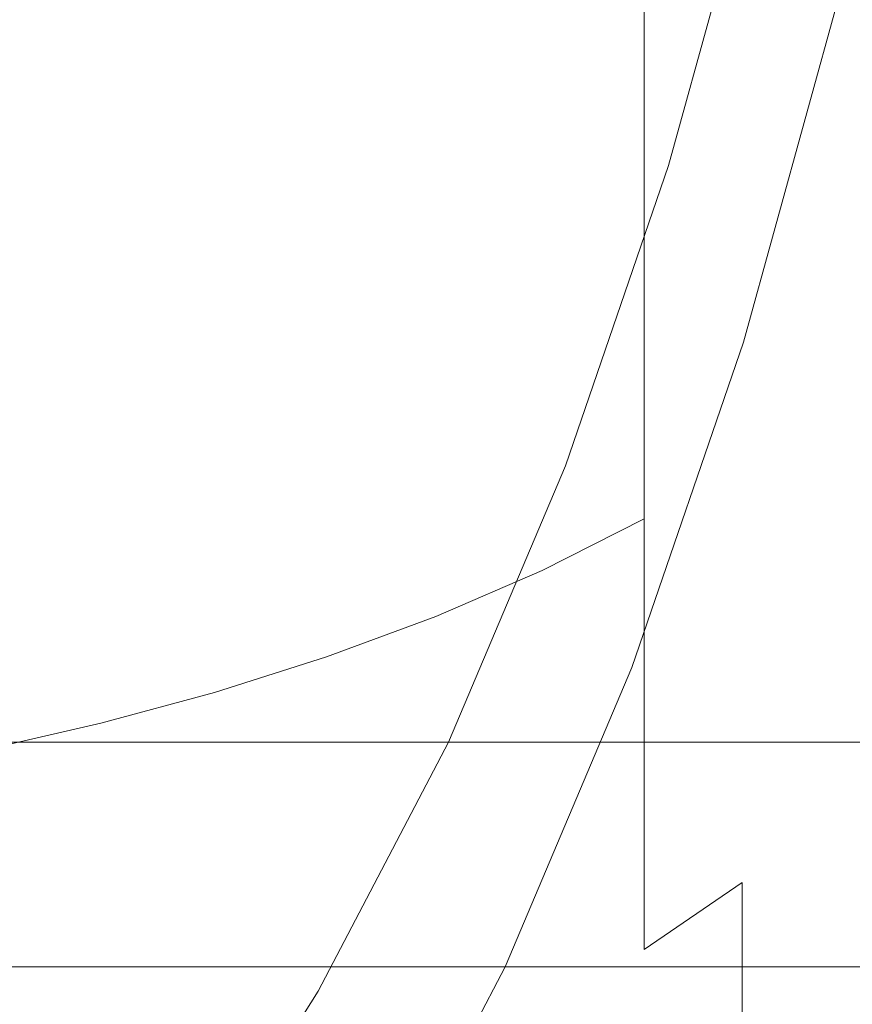
# Model space of a CAD drawing. Extents: x -142 to 98, y -182 to 98.
# Drawn here: x 46 to 50, y -15 to -10 of the extents above; entities that cross this region are included whole.
import ezdxf

# ---------------------------------------------------------------- set-up
doc = ezdxf.new("R2010")
doc.units = 0
doc.header["$LTSCALE"] = 500
doc.header["$MEASUREMENT"] = 0
doc.layers.add('FERRO_CHROM', color=7, linetype='Continuous')

msp = doc.modelspace()

# ---------------------------------------------------------------- linework, layer by layer
at = {"layer": 'FERRO_CHROM', "lineweight": 0}
for points, invisible_edges in [([(9.5566, -97.0305, 0), (-9.557, 97.0305, 0), (97.0306, 9.5567, 0), (9.5566, -97.0305, 0)], 15), ([(17.9103, 90.0408, 40), (-17.9103, -90.0407, 40), (90.0408, -17.9103, 40), (17.9103, 90.0408, 40)], 15), ([(17.9103, 90.0408, 40), (90.0408, -17.9103, 40), (76.3329, 51.004, 40), (17.9103, 90.0408, 40)], 15), ([(9.5566, -97.0305, 0), (97.0306, 9.5567, 0), (75.3685, -61.8534, 0), (9.5566, -97.0305, 0)], 15), ([(49.4288, -8.3753, 702.6509), (48.908, -8.5506, 702.9788), (48.908, -10.0809, 702.0693), (49.4288, -9.8743, 701.7602)], 15), ([(49.4288, -8.3753, 671.3489), (49.4288, -9.8743, 672.2397), (48.908, -10.0809, 671.9306), (48.908, -8.5506, 671.0212)], 15), ([(48.3666, -8.7066, 703.2706), (48.3666, -10.2649, 702.3446), (48.908, -10.0809, 702.0693), (48.908, -8.5506, 702.9788)], 15), ([(48.3666, -8.7067, 670.7293), (48.908, -8.5506, 671.0212), (48.908, -10.0809, 671.9306), (48.3666, -10.2649, 671.6553)], 15), ([(47.8086, -8.8445, 703.5283), (47.8086, -10.4275, 702.5876), (48.3666, -10.2649, 702.3446), (48.3666, -8.7066, 703.2706)], 15), ([(47.8086, -8.8445, 670.4716), (48.3666, -8.7067, 670.7293), (48.3666, -10.2649, 671.6553), (47.8086, -10.4275, 671.4123)], 15), ([(47.238, -8.9652, 703.754), (47.238, -10.5698, 702.8005), (47.8086, -10.4275, 702.5876), (47.8086, -8.8445, 703.5283)], 15), ([(47.238, -8.9652, 670.246), (47.8086, -8.8445, 670.4716), (47.8086, -10.4275, 671.4123), (47.238, -10.5698, 671.1995)], 15), ([(46.6586, -9.0696, 703.9494), (46.6586, -10.693, 702.9847), (47.238, -10.5698, 702.8005), (47.238, -8.9652, 703.754)], 15), ([(46.6586, -9.0696, 670.0505), (47.238, -8.9652, 670.246), (47.238, -10.5698, 671.1995), (46.6586, -10.693, 671.0151)], 15), ([(46.6586, -9.0696, 703.9494), (46.0743, -9.159, 704.1164), (46.0743, -10.7983, 703.1422), (46.6586, -10.693, 702.9847)], 15), ([(46.6586, -9.0696, 670.0505), (46.6586, -10.693, 671.0151), (46.0743, -10.7983, 670.8576), (46.0743, -9.159, 669.8835)], 15), ([(46.8974, -9.1336, 704.0691), (46.8974, -10.7684, 703.0977), (45.2365, -10.7684, 703.0977), (45.2365, -9.1336, 704.0691)], 15), ([(48.5584, -9.1336, 704.0691), (48.5584, -10.7684, 703.0977), (46.8974, -10.7684, 703.0977), (46.8974, -9.1336, 704.0691)], 15), ([(48.5584, -9.1336, 704.0691), (50.2194, -9.1336, 704.0691), (50.2194, -10.7684, 703.0977), (48.5584, -10.7684, 703.0977)], 15), ([(50.0562, -9.2291, 669.7523), (49.6001, -10.881, 670.734), (49.5523, -10.7684, 670.9023), (50.0037, -9.1336, 669.9308)], 11), ([(50.6535, -9.1336, 669.9308), (50.0037, -9.1336, 669.9308), (49.5523, -10.7684, 670.9023), (50.2585, -10.7684, 670.9023)], 15), ([(50.2194, -9.1336, 704.0691), (51.8803, -9.1336, 704.0691), (51.8803, -10.7684, 703.0977), (50.2194, -10.7684, 703.0977)], 15), ([(51.3033, -9.1336, 669.9308), (50.6535, -9.1336, 669.9308), (50.2585, -10.7684, 670.9023), (50.9648, -10.7684, 670.9023)], 15), ([(50.8493, -9.1302, 700.6473), (50.4013, -9.3977, 701.0474), (50.4013, -10.7335, 700.066), (50.8493, -10.4279, 699.6939)], 15), ([(50.8493, -9.1302, 673.3526), (50.8493, -10.428, 674.306), (50.4013, -10.7335, 673.9339), (50.4013, -9.3977, 672.9525)], 15), ([(50.1087, -9.3246, 669.5737), (49.6479, -10.9936, 670.5656), (49.6001, -10.881, 670.734), (50.0562, -9.2291, 669.7523)], 15), ([(50.1612, -9.4201, 669.3952), (49.6957, -11.1062, 670.3971), (49.6479, -10.9936, 670.5656), (50.1087, -9.3246, 669.5737)], 15), ([(50.2137, -9.5156, 669.2166), (49.7434, -11.2187, 670.2288), (49.6957, -11.1062, 670.3971), (50.1612, -9.4201, 669.3952)], 15), ([(50.4013, -9.3977, 701.0474), (49.9272, -9.6461, 701.4189), (49.9272, -11.0172, 700.4116), (50.4013, -10.7335, 700.066)], 15), ([(50.4013, -9.3977, 672.9525), (50.4013, -10.7335, 673.9339), (49.9272, -11.0172, 673.5883), (49.9272, -9.6461, 672.581)], 15), ([(50.2137, -9.5156, 669.2166), (50.2662, -9.6111, 669.0381), (49.7912, -11.3313, 670.0604), (49.7434, -11.2187, 670.2288)], 15), ([(50.2662, -9.6111, 669.0381), (50.3188, -9.7066, 668.8596), (49.839, -11.4439, 669.892), (49.7912, -11.3313, 670.0604)], 15), ([(49.9272, -9.6461, 701.4189), (49.4288, -9.8743, 701.7602), (49.4288, -11.2778, 700.729), (49.9272, -11.0172, 700.4116)], 13), ([(49.9272, -9.6461, 672.581), (49.9272, -11.0172, 673.5883), (49.4288, -11.2778, 673.2709), (49.4288, -9.8743, 672.2397)], 11), ([(50.3188, -9.7066, 668.8596), (50.3713, -9.802, 668.681), (49.8868, -11.5565, 669.7236), (49.839, -11.4439, 669.892)], 15), ([(50.3713, -9.802, 668.681), (50.4238, -9.8975, 668.5023), (49.9346, -11.6691, 669.5551), (49.8868, -11.5565, 669.7236)], 15), ([(49.4288, -9.8743, 701.7602), (48.908, -10.0809, 702.0693), (48.908, -11.5139, 701.0166), (49.4288, -11.2778, 700.729)], 15), ([(49.4288, -9.8743, 672.2397), (49.4288, -11.2778, 673.2709), (48.908, -11.5139, 672.9833), (48.908, -10.0809, 671.9306)], 15), ([(48.3978, -9.8975, 705.4976), (45.0277, -9.8975, 705.4976), (45.0277, -11.6691, 704.4448), (48.3978, -11.6691, 704.4448)], 15), ([(51.7679, -9.8975, 705.4976), (48.3978, -9.8975, 705.4976), (48.3978, -11.6691, 704.4448), (51.7679, -11.6691, 704.4448)], 15), ([(52.6981, -9.8975, 668.5023), (52.2701, -11.6691, 669.5551), (49.9346, -11.6691, 669.5551), (50.4238, -9.8975, 668.5023)], 11), ([(48.3666, -10.2649, 702.3446), (48.3666, -11.724, 701.2725), (48.908, -11.5139, 701.0166), (48.908, -10.0809, 702.0693)], 15), ([(48.3666, -10.2649, 671.6553), (48.908, -10.0809, 671.9306), (48.908, -11.5139, 672.9833), (48.3666, -11.724, 672.7274)], 15), ([(47.8086, -10.4275, 702.5876), (47.8086, -11.9097, 701.4987), (48.3666, -11.724, 701.2725), (48.3666, -10.2649, 702.3446)], 15), ([(47.8086, -10.4275, 671.4123), (48.3666, -10.2649, 671.6553), (48.3666, -11.724, 672.7274), (47.8086, -11.9097, 672.5013)], 15), ([(47.238, -10.5698, 702.8005), (47.238, -12.0722, 701.6966), (47.8086, -11.9097, 701.4987), (47.8086, -10.4275, 702.5876)], 15), ([(47.238, -10.5698, 671.1995), (47.8086, -10.4275, 671.4123), (47.8086, -11.9097, 672.5013), (47.238, -12.0722, 672.3033)], 15), ([(50.8493, -10.4279, 699.6939), (50.4013, -10.7335, 700.066), (50.4013, -11.9633, 698.9573), (50.8493, -11.6227, 698.6168)], 15), ([(50.8493, -10.428, 674.306), (50.8493, -11.6227, 675.3832), (50.4013, -11.9633, 675.0427), (50.4013, -10.7335, 673.9339)], 15), ([(46.6586, -10.693, 702.9847), (46.6586, -12.2129, 701.868), (47.238, -12.0722, 701.6966), (47.238, -10.5698, 702.8005)], 15), ([(46.6586, -10.693, 671.0151), (47.238, -10.5698, 671.1995), (47.238, -12.0722, 672.3033), (46.6586, -12.2129, 672.1318)], 15), ([(46.6586, -10.693, 702.9847), (46.0743, -10.7983, 703.1422), (46.0743, -12.3332, 702.0145), (46.6586, -12.2129, 701.868)], 15), ([(46.6586, -10.693, 671.0151), (46.6586, -12.2129, 672.1318), (46.0743, -12.3332, 671.9854), (46.0743, -10.7983, 670.8576)], 15), ([(50.4013, -10.7335, 700.066), (49.9272, -11.0172, 700.4116), (49.9272, -12.2795, 699.2735), (50.4013, -11.9633, 698.9573)], 15), ([(50.4013, -10.7335, 673.9339), (50.4013, -11.9633, 675.0427), (49.9272, -12.2795, 674.7264), (49.9272, -11.0172, 673.5883)], 15), ([(46.8974, -10.7684, 703.0977), (46.8974, -12.2991, 701.973), (45.2365, -12.2991, 701.973), (45.2365, -10.7684, 703.0977)], 15), ([(48.5584, -10.7684, 703.0977), (48.5584, -12.2991, 701.973), (46.8974, -12.2991, 701.973), (46.8974, -10.7684, 703.0977)], 15), ([(48.5584, -10.7684, 703.0977), (50.2194, -10.7684, 703.0977), (50.2194, -12.2991, 701.973), (48.5584, -12.2991, 701.973)], 15), ([(49.6001, -10.881, 670.734), (49.0695, -12.4277, 671.8703), (49.0272, -12.2991, 672.0269), (49.5523, -10.7684, 670.9023)], 11), ([(50.2585, -10.7684, 670.9023), (49.5523, -10.7684, 670.9023), (49.0272, -12.2991, 672.0269), (49.7991, -12.2991, 672.0269)], 15), ([(50.9648, -10.7684, 670.9023), (50.2585, -10.7684, 670.9023), (49.7991, -12.2991, 672.0269), (50.571, -12.2991, 672.0269)], 15), ([(50.2194, -10.7684, 703.0977), (51.8803, -10.7684, 703.0977), (51.8803, -12.2991, 701.973), (50.2194, -12.2991, 701.973)], 15), ([(49.6479, -10.9936, 670.5656), (49.1118, -12.5563, 671.7136), (49.0695, -12.4277, 671.8703), (49.6001, -10.881, 670.734)], 15), ([(49.6957, -11.1062, 670.3971), (49.1541, -12.6849, 671.557), (49.1118, -12.5563, 671.7136), (49.6479, -10.9936, 670.5656)], 15), ([(49.9272, -11.0172, 700.4116), (49.4288, -11.2778, 700.729), (49.4288, -12.57, 699.564), (49.9272, -12.2795, 699.2735)], 13), ([(49.9272, -11.0172, 673.5883), (49.9272, -12.2795, 674.7264), (49.4288, -12.57, 674.4359), (49.4288, -11.2778, 673.2709)], 11), ([(49.7434, -11.2187, 670.2288), (49.1964, -12.8135, 671.4005), (49.1541, -12.6849, 671.557), (49.6957, -11.1062, 670.3971)], 15), ([(49.7434, -11.2187, 670.2288), (49.7912, -11.3313, 670.0604), (49.2387, -12.9421, 671.2438), (49.1964, -12.8135, 671.4005)], 15), ([(49.4288, -11.2778, 700.729), (48.908, -11.5139, 701.0166), (48.908, -12.8331, 699.8272), (49.4288, -12.57, 699.564)], 15), ([(49.4288, -11.2778, 673.2709), (49.4288, -12.57, 674.4359), (48.908, -12.8331, 674.1727), (48.908, -11.5139, 672.9833)], 15), ([(49.7912, -11.3313, 670.0604), (49.839, -11.4439, 669.892), (49.281, -13.0707, 671.0872), (49.2387, -12.9421, 671.2438)], 15), ([(49.839, -11.4439, 669.892), (49.8868, -11.5565, 669.7236), (49.3233, -13.1993, 670.9305), (49.281, -13.0707, 671.0872)], 15), ([(48.3666, -11.724, 701.2725), (48.3666, -13.0674, 700.0614), (48.908, -12.8331, 699.8272), (48.908, -11.5139, 701.0166)], 15), ([(48.3666, -11.724, 672.7274), (48.908, -11.5139, 672.9833), (48.908, -12.8331, 674.1727), (48.3666, -13.0674, 673.9385)], 15), ([(49.8868, -11.5565, 669.7236), (49.9346, -11.6691, 669.5551), (49.3656, -13.3279, 670.7739), (49.3233, -13.1993, 670.9305)], 15), ([(50.8493, -12.6999, 697.422), (50.8493, -11.6227, 698.6168), (50.4013, -11.9633, 698.9573), (50.4013, -13.072, 697.7275)], 15), ([(50.8493, -12.6999, 676.578), (50.4013, -13.072, 676.2725), (50.4013, -11.9633, 675.0427), (50.8493, -11.6227, 675.3832)], 15), ([(48.3978, -11.6691, 704.4448), (45.0277, -11.6691, 704.4448), (45.0277, -13.3279, 703.2261), (48.3978, -13.3279, 703.2261)], 15), ([(51.7679, -11.6691, 704.4448), (48.3978, -11.6691, 704.4448), (48.3978, -13.3279, 703.2261), (51.7679, -13.3279, 703.2261)], 15), ([(52.2701, -11.6691, 669.5551), (51.7722, -13.3279, 670.7739), (49.3656, -13.3279, 670.7739), (49.9346, -11.6691, 669.5551)], 11), ([(47.8086, -11.9097, 701.4987), (47.8086, -13.2743, 700.2683), (48.3666, -13.0674, 700.0614), (48.3666, -11.724, 701.2725)], 15), ([(47.8086, -11.9097, 672.5013), (48.3666, -11.724, 672.7274), (48.3666, -13.0674, 673.9385), (47.8086, -13.2743, 673.7315)], 15), ([(47.238, -12.0722, 701.6966), (47.238, -13.4555, 700.4495), (47.8086, -13.2743, 700.2683), (47.8086, -11.9097, 701.4987)], 15), ([(47.238, -12.0722, 672.3033), (47.8086, -11.9097, 672.5013), (47.8086, -13.2743, 673.7315), (47.238, -13.4555, 673.5504)], 15), ([(50.4013, -13.072, 697.7275), (50.4013, -11.9633, 698.9573), (49.9272, -12.2795, 699.2735), (49.9272, -13.4176, 698.0112)], 15), ([(50.4013, -13.072, 676.2725), (49.9272, -13.4176, 675.9886), (49.9272, -12.2795, 674.7264), (50.4013, -11.9633, 675.0427)], 15), ([(46.6586, -12.2129, 701.868), (46.6586, -13.6123, 700.6064), (47.238, -13.4555, 700.4495), (47.238, -12.0722, 701.6966)], 15), ([(46.6586, -12.2129, 672.1318), (47.238, -12.0722, 672.3033), (47.238, -13.4555, 673.5504), (46.6586, -13.6123, 673.3936)], 15), ([(46.6586, -12.2129, 701.868), (46.0743, -12.3332, 702.0145), (46.0743, -13.7464, 700.7405), (46.6586, -13.6123, 700.6064)], 15), ([(46.6586, -12.2129, 672.1318), (46.6586, -13.6123, 673.3936), (46.0743, -13.7464, 673.2595), (46.0743, -12.3332, 671.9854)], 15), ([(46.8974, -12.2991, 701.973), (46.8974, -13.7084, 700.7025), (45.2365, -13.7084, 700.7025), (45.2365, -12.2991, 701.973)], 13), ([(48.5584, -12.2991, 701.973), (48.5584, -13.7084, 700.7025), (46.8974, -13.7084, 700.7025), (46.8974, -12.2991, 701.973)], 13), ([(49.0695, -12.4277, 671.8703), (48.4672, -13.8517, 673.1541), (48.4311, -13.7084, 673.2975), (49.0272, -12.2991, 672.0269)], 11), ([(49.7991, -12.2991, 672.0269), (49.0272, -12.2991, 672.0269), (48.4311, -13.7084, 673.2975), (49.2775, -13.7084, 673.2975)], 15), ([(48.5584, -12.2991, 701.973), (50.2194, -12.2991, 701.973), (50.2194, -13.7084, 700.7025), (48.5584, -13.7084, 700.7025)], 11), ([(50.571, -12.2991, 672.0269), (49.7991, -12.2991, 672.0269), (49.2775, -13.7084, 673.2975), (50.1239, -13.7084, 673.2975)], 15), ([(49.9272, -13.4176, 698.0112), (49.9272, -12.2795, 699.2735), (49.4288, -12.57, 699.564), (49.4288, -13.735, 698.2718)], 11), ([(49.9272, -13.4176, 675.9886), (49.4288, -13.735, 675.7281), (49.4288, -12.57, 674.4359), (49.9272, -12.2795, 674.7264)], 13), ([(51.3429, -12.2991, 672.0269), (50.571, -12.2991, 672.0269), (50.1239, -13.7084, 673.2975), (50.9703, -13.7084, 673.2975)], 15), ([(50.2194, -12.2991, 701.973), (51.8803, -12.2991, 701.973), (51.8803, -13.7084, 700.7025), (50.2194, -13.7084, 700.7025)], 11), ([(49.1118, -12.5563, 671.7136), (48.5032, -13.9951, 673.0107), (48.4672, -13.8517, 673.1541), (49.0695, -12.4277, 671.8703)], 15), ([(49.1541, -12.6849, 671.557), (48.5393, -14.1384, 672.8675), (48.5032, -13.9951, 673.0107), (49.1118, -12.5563, 671.7136)], 15), ([(49.4288, -13.735, 698.2718), (49.4288, -12.57, 699.564), (48.908, -12.8331, 699.8272), (48.908, -14.0225, 698.5079)], 13), ([(49.4288, -13.735, 675.7281), (48.908, -14.0225, 675.492), (48.908, -12.8331, 674.1727), (49.4288, -12.57, 674.4359)], 11), ([(49.1964, -12.8135, 671.4005), (48.5753, -14.2818, 672.7241), (48.5393, -14.1384, 672.8675), (49.1541, -12.6849, 671.557)], 15), ([(50.8493, -13.6533, 696.1243), (50.8493, -12.6999, 697.422), (50.4013, -13.072, 697.7275), (50.4013, -14.0534, 696.3918)], 15), ([(50.8493, -13.6533, 677.8757), (50.4013, -14.0534, 677.6082), (50.4013, -13.072, 676.2725), (50.8493, -12.6999, 676.578)], 15), ([(48.3666, -14.2785, 698.7181), (48.908, -14.0225, 698.5079), (48.908, -12.8331, 699.8272), (48.3666, -13.0674, 700.0614)], 11), ([(48.3666, -14.2785, 675.2818), (48.3666, -13.0674, 673.9385), (48.908, -12.8331, 674.1727), (48.908, -14.0225, 675.492)], 13), ([(49.1964, -12.8135, 671.4005), (49.2387, -12.9421, 671.2438), (48.6114, -14.4251, 672.5807), (48.5753, -14.2818, 672.7241)], 15), ([(49.2387, -12.9421, 671.2438), (49.281, -13.0707, 671.0872), (48.6474, -14.5684, 672.4374), (48.6114, -14.4251, 672.5807)], 15), ([(47.8086, -14.5046, 698.9037), (48.3666, -14.2785, 698.7181), (48.3666, -13.0674, 700.0614), (47.8086, -13.2743, 700.2683)], 11), ([(47.8086, -14.5046, 675.0961), (47.8086, -13.2743, 673.7315), (48.3666, -13.0674, 673.9385), (48.3666, -14.2785, 675.2818)], 13), ([(49.281, -13.0707, 671.0872), (49.3233, -13.1993, 670.9305), (48.6835, -14.7118, 672.2941), (48.6474, -14.5684, 672.4374)], 15), ([(50.4013, -14.0534, 696.3918), (50.4013, -13.072, 697.7275), (49.9272, -13.4176, 698.0112), (49.9272, -14.4249, 696.6401)], 15), ([(50.4013, -14.0534, 677.6082), (49.9272, -14.4249, 677.3597), (49.9272, -13.4176, 675.9886), (50.4013, -13.072, 676.2725)], 15), ([(49.3233, -13.1993, 670.9305), (49.3656, -13.3279, 670.7739), (48.7196, -14.8551, 672.1508), (48.6835, -14.7118, 672.2941)], 15), ([(47.238, -14.7026, 699.0662), (47.8086, -14.5046, 698.9037), (47.8086, -13.2743, 700.2683), (47.238, -13.4555, 700.4495)], 11), ([(47.238, -14.7026, 674.9336), (47.238, -13.4555, 673.5504), (47.8086, -13.2743, 673.7315), (47.8086, -14.5046, 675.0961)], 13), ([(48.3978, -13.3279, 703.2261), (45.0277, -13.3279, 703.2261), (45.0277, -14.8551, 701.8492), (48.3978, -14.8551, 701.8492)], 11), ([(51.7679, -13.3279, 703.2261), (48.3978, -13.3279, 703.2261), (48.3978, -14.8551, 701.8492), (51.7679, -14.8551, 701.8492)], 11), ([(51.7722, -13.3279, 670.7739), (51.2069, -14.8551, 672.1508), (48.7196, -14.8551, 672.1508), (49.3656, -13.3279, 670.7739)], 11), ([(46.6586, -14.874, 699.207), (47.238, -14.7026, 699.0662), (47.238, -13.4555, 700.4495), (46.6586, -13.6123, 700.6064)], 11), ([(46.6586, -14.874, 674.7929), (46.6586, -13.6123, 673.3936), (47.238, -13.4555, 673.5504), (47.238, -14.7026, 674.9336)], 13), ([(49.9272, -14.4249, 696.6401), (49.9272, -13.4176, 698.0112), (49.4288, -13.735, 698.2718), (49.4288, -14.7662, 696.8682)], 11), ([(49.9272, -14.4249, 677.3597), (49.4288, -14.7662, 677.1316), (49.4288, -13.735, 675.7281), (49.9272, -13.4176, 675.9886)], 13), ([(46.6586, -14.874, 699.207), (46.6586, -13.6123, 700.6064), (46.0743, -13.7464, 700.7405), (46.0743, -15.0205, 699.3273)], 13), ([(46.6586, -14.874, 674.7929), (46.0743, -15.0205, 674.6726), (46.0743, -13.7464, 673.2595), (46.6586, -13.6123, 673.3936)], 11), ([(50.8493, -14.4769, 694.7383), (50.8493, -13.6533, 696.1243), (50.4013, -14.0534, 696.3918), (50.4013, -14.9011, 694.9652)], 15), ([(50.8493, -14.4769, 679.2616), (50.4013, -14.9011, 679.0348), (50.4013, -14.0534, 677.6082), (50.8493, -13.6533, 677.8757)], 15), ([(46.8974, -14.9789, 699.2932), (45.2365, -14.9789, 699.2932), (45.2365, -13.7084, 700.7025), (46.8974, -13.7084, 700.7025)], 15), ([(48.5584, -14.9789, 699.2932), (46.8974, -14.9789, 699.2932), (46.8974, -13.7084, 700.7025), (48.5584, -13.7084, 700.7025)], 15), ([(47.7955, -15.1355, 674.5781), (47.7664, -14.9789, 674.7068), (48.4311, -13.7084, 673.2975), (48.4672, -13.8517, 673.1541)], 13), ([(48.6959, -14.9789, 674.7068), (49.2775, -13.7084, 673.2975), (48.4311, -13.7084, 673.2975), (47.7664, -14.9789, 674.7068)], 13), ([(48.5584, -14.9789, 699.2932), (48.5584, -13.7084, 700.7025), (50.2194, -13.7084, 700.7025), (50.2194, -14.9789, 699.2932)], 15), ([(49.6254, -14.9789, 674.7068), (50.1239, -13.7084, 673.2975), (49.2775, -13.7084, 673.2975), (48.6959, -14.9789, 674.7068)], 13), ([(49.4288, -14.7662, 696.8682), (49.4288, -13.735, 698.2718), (48.908, -14.0225, 698.5079), (48.908, -15.0753, 697.075)], 15), ([(49.4288, -14.7662, 677.1316), (48.908, -15.0753, 676.9249), (48.908, -14.0225, 675.492), (49.4288, -13.735, 675.7281)], 15), ([(50.5549, -14.9789, 674.7068), (50.9703, -13.7084, 673.2975), (50.1239, -13.7084, 673.2975), (49.6254, -14.9789, 674.7068)], 13), ([(50.2194, -14.9789, 699.2932), (50.2194, -13.7084, 700.7025), (51.8803, -13.7084, 700.7025), (51.8803, -14.9789, 699.2932)], 15), ([(47.8246, -15.2922, 674.4496), (47.7955, -15.1355, 674.5781), (48.4672, -13.8517, 673.1541), (48.5032, -13.9951, 673.0107)], 15), ([(47.8537, -15.4488, 674.321), (47.8246, -15.2922, 674.4496), (48.5032, -13.9951, 673.0107), (48.5393, -14.1384, 672.8675)], 15), ([(48.3666, -15.3505, 697.259), (48.908, -15.0753, 697.075), (48.908, -14.0225, 698.5079), (48.3666, -14.2785, 698.7181)], 15), ([(48.3666, -15.3505, 676.741), (48.3666, -14.2785, 675.2818), (48.908, -14.0225, 675.492), (48.908, -15.0753, 676.9249)], 15), ([(50.4013, -14.9011, 694.9652), (50.4013, -14.0534, 696.3918), (49.9272, -14.4249, 696.6401), (49.9272, -15.2951, 695.1758)], 11), ([(50.4013, -14.9011, 679.0348), (49.9272, -15.2951, 678.824), (49.9272, -14.4249, 677.3597), (50.4013, -14.0534, 677.6082)], 13), ([(47.8828, -15.6055, 674.1924), (47.8537, -15.4488, 674.321), (48.5393, -14.1384, 672.8675), (48.5753, -14.2818, 672.7241)], 15), ([(47.8086, -15.5936, 697.4215), (48.3666, -15.3505, 697.259), (48.3666, -14.2785, 698.7181), (47.8086, -14.5046, 698.9037)], 15), ([(47.8086, -15.5936, 676.5784), (47.8086, -14.5046, 675.0961), (48.3666, -14.2785, 675.2818), (48.3666, -15.3505, 676.741)], 15), ([(47.8828, -15.6055, 674.1924), (48.5753, -14.2818, 672.7241), (48.6114, -14.4251, 672.5807), (47.9119, -15.7621, 674.0637)], 15), ([(47.9119, -15.7621, 674.0637), (48.6114, -14.4251, 672.5807), (48.6474, -14.5684, 672.4374), (47.9411, -15.9187, 673.9352)], 15), ([(49.9272, -15.2951, 695.1758), (49.9272, -14.4249, 696.6401), (49.4288, -14.7662, 696.8682), (49.4288, -15.6569, 695.3693)], 13), ([(49.9272, -15.2951, 678.824), (49.4288, -15.6569, 678.6306), (49.4288, -14.7662, 677.1316), (49.9272, -14.4249, 677.3597)], 11), ([(47.238, -15.8064, 697.5638), (47.8086, -15.5936, 697.4215), (47.8086, -14.5046, 698.9037), (47.238, -14.7026, 699.0662)], 15), ([(47.238, -15.8064, 676.4361), (47.238, -14.7026, 674.9336), (47.8086, -14.5046, 675.0961), (47.8086, -15.5936, 676.5784)], 15), ([(50.8493, -15.1646, 693.2789), (50.8493, -14.4769, 694.7383), (50.4013, -14.9011, 694.9652), (50.4013, -15.609, 693.463)], 15), ([(50.8493, -15.1646, 680.7211), (50.4013, -15.609, 680.537), (50.4013, -14.9011, 679.0348), (50.8493, -14.4769, 679.2616)], 15), ([(47.9411, -15.9187, 673.9352), (48.6474, -14.5684, 672.4374), (48.6835, -14.7118, 672.2941), (47.9702, -16.0754, 673.8066)], 15), ([(46.6585, -15.9907, 697.687), (47.238, -15.8064, 697.5638), (47.238, -14.7026, 699.0662), (46.6586, -14.874, 699.207)], 15), ([(46.6586, -15.9907, 676.3129), (46.6586, -14.874, 674.7929), (47.238, -14.7026, 674.9336), (47.238, -15.8064, 676.4361)], 15), ([(47.9702, -16.0754, 673.8066), (48.6835, -14.7118, 672.2941), (48.7196, -14.8551, 672.1508), (47.9993, -16.232, 673.678)], 15), ([(49.4288, -15.6569, 695.3693), (49.4288, -14.7662, 696.8682), (48.908, -15.0753, 697.075), (48.908, -15.9847, 695.5446)], 15), ([(49.4288, -15.6569, 678.6306), (48.908, -15.9847, 678.4553), (48.908, -15.0753, 676.9249), (49.4288, -14.7662, 677.1316)], 15), ([(48.3978, -16.232, 700.322), (48.3978, -14.8551, 701.8492), (45.0277, -14.8551, 701.8492), (45.0278, -16.232, 700.322)], 15), ([(50.5766, -16.232, 673.678), (47.9993, -16.232, 673.678), (48.7196, -14.8551, 672.1508), (51.2069, -14.8551, 672.1508)], 9), ([(51.7679, -16.232, 700.322), (51.7679, -14.8551, 701.8492), (48.3978, -14.8551, 701.8492), (48.3978, -16.232, 700.322)], 15), ([(46.6585, -15.9907, 697.687), (46.6586, -14.874, 699.207), (46.0743, -15.0205, 699.3273), (46.0743, -16.1482, 697.7924)], 15), ([(46.6586, -15.9907, 676.3129), (46.0743, -16.1482, 676.2075), (46.0743, -15.0205, 674.6726), (46.6586, -14.874, 674.7929)], 15), ([(50.4013, -15.609, 693.463), (50.4013, -14.9011, 694.9652), (49.9272, -15.2951, 695.1758), (49.9272, -16.0217, 693.6339)], 11), ([(50.4013, -15.609, 680.537), (49.9272, -16.0217, 680.366), (49.9272, -15.2951, 678.824), (50.4013, -14.9011, 679.0348)], 13), ([(46.9063, -16.1035, 697.7625), (45.2471, -16.1035, 697.7625), (45.2365, -14.9789, 699.2932), (46.8974, -14.9789, 699.2932)], 15), ([(48.5655, -16.1035, 697.7625), (46.9063, -16.1035, 697.7625), (46.8974, -14.9789, 699.2932), (48.5584, -14.9789, 699.2932)], 15), ([(47.0776, -16.2719, 676.1249), (47.0559, -16.1035, 676.2375), (47.7664, -14.9789, 674.7068), (47.7955, -15.1355, 674.5781)], 13), ([(48.0742, -16.1035, 676.2375), (48.6959, -14.9789, 674.7068), (47.7664, -14.9789, 674.7068), (47.0559, -16.1035, 676.2375)], 15), ([(49.0925, -16.1035, 676.2375), (49.6254, -14.9789, 674.7068), (48.6959, -14.9789, 674.7068), (48.0742, -16.1035, 676.2375)], 15), ([(48.5655, -16.1035, 697.7625), (48.5584, -14.9789, 699.2932), (50.2194, -14.9789, 699.2932), (50.2247, -16.1035, 697.7625)], 15), ([(50.1108, -16.1035, 676.2375), (50.5549, -14.9789, 674.7068), (49.6254, -14.9789, 674.7068), (49.0925, -16.1035, 676.2375)], 15), ([(51.1291, -16.1035, 676.2375), (51.4843, -14.9789, 674.7068), (50.5549, -14.9789, 674.7068), (50.1108, -16.1035, 676.2375)], 15), ([(50.2247, -16.1035, 697.7625), (50.2194, -14.9789, 699.2932), (51.8803, -14.9789, 699.2932), (51.8838, -16.1035, 697.7625)], 15)]:
    msp.add_3dface(points, dxfattribs=dict(at, invisible_edges=invisible_edges))

doc.saveas('drawing.dxf')
